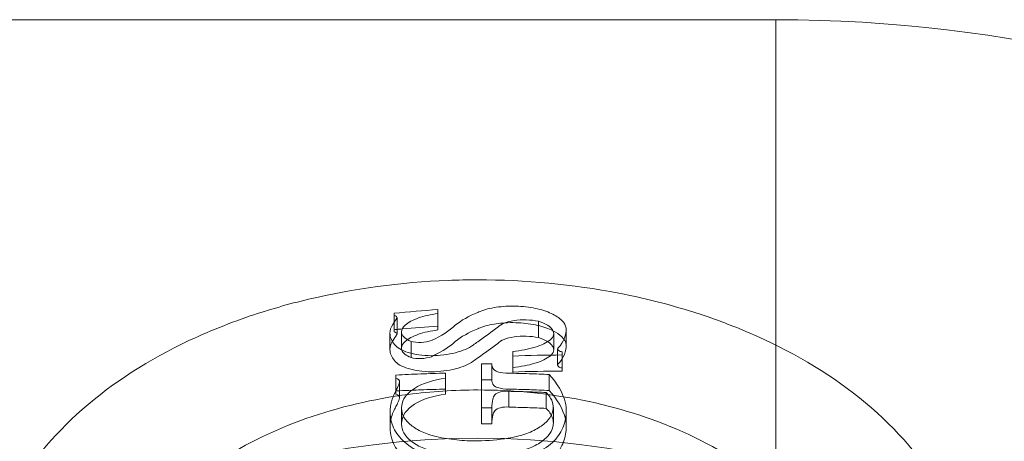
# Model space of a CAD drawing. Units: millimetres. Extents: x -2584 to 4035, y -3242 to 2286.
# Drawn here: x 146 to 171, y 661 to 671 of the extents above; entities that cross this region are included whole.
import ezdxf

# ---------------------------------------------------------------- set-up
doc = ezdxf.new("R2010")
doc.units = ezdxf.units.MM
doc.header["$LTSCALE"] = 700
doc.layers.add('HAGS-PLAN', color=2, linetype='Continuous')

# ---------------------------------------------------------------- blocks, each defined once
blk = doc.blocks.new('A$C749B4A67')
at = {"layer": 'HAGS-PLAN', "linetype": 'Continuous', "lineweight": 0}
for p, q in [((-165, 671.225), (165, 671.225)), ((-165, 671.225), (165, 671.225)), ((165, 660.193), (165, 671.225)), ((165, 660.193), (165, 671.225)), ((156.499, 663.423), (156.499, 663.835)), ((155.395, 663.376), (155.395, 663.79)), ((155.469, 663.324), (155.469, 663.737)), ((159.031, 663.232), (159.031, 663.643)), ((155.292, 662.93), (155.292, 663.339)), ((155.581, 662.971), (155.581, 663.379)), ((159.41, 663.328), (159.41, 663.332)), ((159.41, 662.924), (159.41, 663.328)), ((159.725, 663.026), (159.725, 663.436)), ((155.821, 662.838), (155.821, 663.136)), ((155.821, 662.73), (155.821, 662.838)), ((159.51, 662.795), (159.51, 662.944)), ((158.38, 662.365), (158.38, 662.768)), ((159.51, 662.539), (159.51, 662.795)), ((159.62, 662.391), (159.62, 662.795)), ((157.855, 662.167), (157.855, 662.569)), ((157.855, 662.16), (157.855, 662.562)), ((155.443, 661.808), (155.443, 662.209)), ((155.533, 661.729), (155.533, 662.129)), ((156.69, 661.807), (156.69, 662.207)), ((159.299, 661.902), (159.299, 662.303)), ((158.284, 661.483), (158.284, 661.882)), ((159.224, 661.452), (159.224, 661.851)), ((155.295, 660.969), (155.295, 661.367)), ((155.584, 661.054), (155.584, 661.452)), ((157.596, 661.067), (157.596, 661.464)), ((157.855, 661.065), (157.855, 661.462)), ((159.402, 661.077), (159.402, 661.475)), ((159.728, 660.981), (159.728, 661.379))]:
    blk.add_line(p, q, dxfattribs=at)
at = {"layer": 'HAGS-PLAN', "linetype": 'Continuous', "lineweight": 0, "extrusion": (2.21771e-16, 4.93708e-32, -1)}
blk.add_ellipse((165, 657.373), major_axis=(22.5, 0), ratio=0.615661, start_param=-1.570796, end_param=1.413545, dxfattribs=at)
blk.add_ellipse((165, 657.373), major_axis=(22.5, 0), ratio=0.615661, start_param=-1.570796, end_param=1.413545, dxfattribs=at)
at = {"layer": 'HAGS-PLAN', "linetype": 'Continuous', "lineweight": 0, "extrusion": (2.21771e-16, 8.89047e-31, -1)}
for major_axis in [(-13, 0), (13, 0)]:
    blk.add_ellipse((157.5, 652.698), major_axis=major_axis, ratio=0.615661, start_param=-1.570796, end_param=1.570796, dxfattribs=at)
at = {"layer": 'HAGS-PLAN', "linetype": 'Continuous', "lineweight": 0}
for points, knots in [([(151.777, 663.775), (152.253, 663.936), (152.742, 664.076), (154.375, 664.464), (155.56, 664.624), (157.003, 664.68), (157.252, 664.685), (157.5, 664.685)], [4.2092858, 4.2092858, 4.2092858, 4.2092858, 4.3439822, 4.3439822, 4.6490514, 4.6490514, 4.712389, 4.712389, 4.712389, 4.712389]), ([(157.5, 664.685), (158.697, 664.685), (159.894, 664.572), (161.794, 664.204), (162.523, 664.012), (163.223, 663.775)], [4.712389, 4.712389, 4.712389, 4.712389, 5.0174582, 5.0174582, 5.2154922, 5.2154922, 5.2154922, 5.2154922]), ([(155.676, 663.546), (155.715, 663.58), (155.762, 663.613), (155.873, 663.673), (155.937, 663.701), (156.149, 663.776), (156.317, 663.814), (156.499, 663.835)], [0.000000223, 0.000000223, 0.000000223, 0.000000223, 0.000276677, 0.000276677, 0.000553131, 0.000553131, 0.001106039, 0.001106039, 0.001106039, 0.001106039]), ([(156.499, 663.835), (156.499, 663.852), (156.499, 663.869), (156.499, 663.903), (156.499, 663.92), (156.499, 663.936)], [0.1955194615, 0.1955194615, 0.1955194615, 0.1955194615, 0.195660418, 0.195660418, 0.1958013746, 0.1958013746, 0.1958013746, 0.1958013746]), ([(158.46, 664.022), (158.375, 664.024), (158.291, 664.023), (158.126, 664.014), (158.044, 664.006), (157.814, 663.972), (157.675, 663.937), (157.562, 663.892)], [0.000000197, 0.000000197, 0.000000197, 0.000000197, 0.000253182, 0.000253182, 0.000506168, 0.000506168, 0.001012138, 0.001012138, 0.001012138, 0.001012138]), ([(159.348, 663.839), (159.293, 663.865), (159.233, 663.889), (159.1, 663.932), (159.027, 663.951), (158.799, 663.998), (158.63, 664.017), (158.46, 664.022)], [0.000000266, 0.000000266, 0.000000266, 0.000000266, 0.000251921, 0.000251921, 0.000503575, 0.000503575, 0.001006884, 0.001006884, 0.001006884, 0.001006884]), ([(159.724, 663.467), (159.713, 663.535), (159.676, 663.6), (159.549, 663.727), (159.461, 663.786), (159.348, 663.839)], [0.000000205, 0.000000205, 0.000000205, 0.000000205, 0.000515185, 0.000515185, 0.001030166, 0.001030166, 0.001030166, 0.001030166]), ([(144.978, 656.639), (145.04, 657.479), (145.282, 658.303), (146.094, 659.89), (146.691, 660.64), (148.166, 661.989), (149.059, 662.579), (150.596, 663.334), (151.175, 663.571), (151.777, 663.775)], [3.187043, 3.187043, 3.187043, 3.187043, 3.446698, 3.446698, 3.733844, 3.733844, 4.038913, 4.038913, 4.209286, 4.209286, 4.209286, 4.209286]), ([(157.562, 663.479), (157.619, 663.502), (157.681, 663.521), (157.816, 663.555), (157.89, 663.569), (158.035, 663.59), (158.106, 663.597), (158.18, 663.602)], [0.0000002764, 0.0000002764, 0.0000002764, 0.0000002764, 0.0002534765, 0.0002534765, 0.0005066765, 0.0005066765, 0.0007317974, 0.0007317974, 0.0007317974, 0.0007317974]), ([(158.003, 663.493), (158.037, 663.532), (158.091, 663.566), (158.232, 663.624), (158.318, 663.646), (158.509, 663.675), (158.615, 663.681), (158.825, 663.675), (158.932, 663.663), (159.031, 663.643)], [0.000000217, 0.000000217, 0.000000217, 0.000000217, 0.00031691, 0.00031691, 0.000633604, 0.000633604, 0.000950297, 0.000950297, 0.001266991, 0.001266991, 0.001266991, 0.001266991]), ([(158.46, 663.607), (158.545, 663.604), (158.629, 663.599), (158.793, 663.58), (158.874, 663.567), (159.102, 663.521), (159.239, 663.478), (159.348, 663.426)], [0.000000197, 0.000000197, 0.000000197, 0.000000197, 0.000251836, 0.000251836, 0.000503474, 0.000503474, 0.001006751, 0.001006751, 0.001006751, 0.001006751]), ([(159.031, 663.643), (159.205, 663.587), (159.329, 663.51), (159.434, 663.342), (159.415, 663.255), (159.327, 663.179)], [0.000000244, 0.000000244, 0.000000244, 0.000000244, 0.00064022, 0.00064022, 0.001280196, 0.001280196, 0.001280196, 0.001280196]), ([(163.223, 663.775), (163.601, 663.647), (163.97, 663.506), (165.352, 662.911), (166.29, 662.365), (167.917, 661.062), (168.608, 660.304), (169.609, 658.618), (169.927, 657.694), (170.017, 656.708), (170.02, 656.673), (170.022, 656.639)], [5.215492, 5.215492, 5.215492, 5.215492, 5.322528, 5.322528, 5.627597, 5.627597, 5.932666, 5.932666, 6.227088, 6.227088, 6.237735, 6.237735, 6.237735, 6.237735]), ([(155.821, 663.136), (155.743, 663.169), (155.684, 663.206), (155.602, 663.289), (155.581, 663.334), (155.581, 663.379)], [0.000000274, 0.000000274, 0.000000274, 0.000000274, 0.000347137, 0.000347137, 0.0006939999, 0.0006939999, 0.0006939999, 0.0006939999]), ([(156.499, 663.423), (156.408, 663.412), (156.322, 663.398), (156.157, 663.362), (156.079, 663.339), (155.867, 663.265), (155.753, 663.204), (155.676, 663.136)], [0.000000203, 0.000000203, 0.000000203, 0.000000203, 0.000276697, 0.000276697, 0.000553191, 0.000553191, 0.001106179, 0.001106179, 0.001106179, 0.001106179]), ([(159.393, 663.404), (159.484, 663.357), (159.557, 663.306), (159.634, 663.231), (159.653, 663.209), (159.668, 663.187)], [0.0000713798, 0.0000713798, 0.0000713798, 0.0000713798, 0.0005156715, 0.0005156715, 0.0006905605, 0.0006905605, 0.0006905605, 0.0006905605]), ([(156.333, 663.157), (156.259, 663.131), (156.169, 663.115), (155.984, 663.108), (155.894, 663.117), (155.821, 663.136)], [0.00000025, 0.00000025, 0.00000025, 0.00000025, 0.0002749575, 0.0002749575, 0.0005496651, 0.0005496651, 0.0005496651, 0.0005496651]), ([(159.031, 663.232), (158.932, 663.252), (158.826, 663.264), (158.615, 663.27), (158.509, 663.264), (158.318, 663.236), (158.232, 663.214), (158.091, 663.157), (158.037, 663.123), (158.003, 663.084)], [0.000000215, 0.000000215, 0.000000215, 0.000000215, 0.000317181, 0.000317181, 0.000634147, 0.000634147, 0.000951114, 0.000951114, 0.00126808, 0.00126808, 0.00126808, 0.00126808]), ([(159.327, 663.179), (159.28, 663.143), (159.225, 663.109), (159.096, 663.045), (159.022, 663.016), (158.779, 662.94), (158.587, 662.904), (158.38, 662.886)], [0.000000227, 0.000000227, 0.000000227, 0.000000227, 0.00031718, 0.00031718, 0.000634134, 0.000634134, 0.00126804, 0.00126804, 0.00126804, 0.00126804]), ([(159.41, 662.924), (159.41, 662.955), (159.4, 662.986), (159.328, 663.1), (159.206, 663.177), (159.031, 663.232)], [0.0004041349, 0.0004041349, 0.0004041349, 0.0004041349, 0.0006405322, 0.0006405322, 0.0012808401, 0.0012808401, 0.0012808401, 0.0012808401]), ([(155.404, 663.059), (155.436, 663.018), (155.481, 662.981), (155.598, 662.913), (155.67, 662.882), (155.913, 662.807), (156.117, 662.778), (156.331, 662.776)], [0.000000214, 0.000000214, 0.000000214, 0.000000214, 0.000317658, 0.000317658, 0.000635101, 0.000635101, 0.001269989, 0.001269989, 0.001269989, 0.001269989]), ([(156.331, 662.776), (156.437, 662.777), (156.541, 662.784), (156.747, 662.809), (156.846, 662.828), (157.03, 662.875), (157.116, 662.903), (157.265, 662.968), (157.33, 663.004), (157.383, 663.043)], [0.000000198, 0.000000198, 0.000000198, 0.000000198, 0.00031453, 0.00031453, 0.000628863, 0.000628863, 0.000943195, 0.000943195, 0.001257528, 0.001257528, 0.001257528, 0.001257528]), ([(158.38, 662.886), (158.38, 662.866), (158.38, 662.847), (158.38, 662.808), (158.38, 662.788), (158.38, 662.768)], [0.1966099866, 0.1966099866, 0.1966099866, 0.1966099866, 0.1967451548, 0.1967451548, 0.1968803229, 0.1968803229, 0.1968803229, 0.1968803229]), ([(159.51, 662.944), (159.51, 662.946), (159.51, 662.947), (159.511, 662.948), (159.511, 662.954), (159.514, 662.96), (159.518, 662.965)], [0.00019962698, 0.00019962698, 0.00019962698, 0.00019962698, 0.00020917879, 0.00020917879, 0.00020917879, 0.00025130912, 0.00025130912, 0.00025130912, 0.00025130912]), ([(159.62, 662.873), (159.603, 662.876), (159.587, 662.881), (159.574, 662.886), (159.56, 662.891), (159.548, 662.897), (159.538, 662.904), (159.528, 662.911), (159.521, 662.918), (159.516, 662.925), (159.512, 662.932), (159.51, 662.938), (159.51, 662.944)], [0.0000002069, 0.0000002069, 0.0000002069, 0.0000002069, 0.0000516516, 0.0000516516, 0.0000516516, 0.0001032623, 0.0001032623, 0.0001032623, 0.000155513, 0.000155513, 0.000155513, 0.000199627, 0.000199627, 0.000199627, 0.000199627]), ([(159.62, 662.795), (159.62, 662.808), (159.62, 662.821), (159.62, 662.847), (159.62, 662.86), (159.62, 662.873)], [0.1961502402, 0.1961502402, 0.1961502402, 0.1961502402, 0.1962404762, 0.1962404762, 0.1963307123, 0.1963307123, 0.1963307123, 0.1963307123]), ([(156.331, 662.373), (156.117, 662.374), (155.915, 662.403), (155.589, 662.502), (155.467, 662.572), (155.404, 662.652)], [0.000000198, 0.000000198, 0.000000198, 0.000000198, 0.000635174, 0.000635174, 0.00127015, 0.00127015, 0.00127015, 0.00127015]), ([(155.821, 662.73), (155.894, 662.71), (155.984, 662.701), (156.169, 662.709), (156.259, 662.725), (156.333, 662.751)], [0.0000002506, 0.0000002506, 0.0000002506, 0.0000002506, 0.0002749865, 0.0002749865, 0.0005497224, 0.0005497224, 0.0005497224, 0.0005497224]), ([(157.383, 662.638), (157.33, 662.599), (157.267, 662.564), (157.117, 662.5), (157.031, 662.471), (156.848, 662.425), (156.747, 662.406), (156.543, 662.381), (156.437, 662.374), (156.331, 662.373)], [0.000000234, 0.000000234, 0.000000234, 0.000000234, 0.000314755, 0.000314755, 0.000629277, 0.000629277, 0.000943799, 0.000943799, 0.001258321, 0.001258321, 0.001258321, 0.001258321]), ([(157.596, 662.571), (157.596, 662.399), (157.596, 662.221), (157.596, 661.851), (157.596, 661.66), (157.596, 661.464)], [0.196238646, 0.196238646, 0.196238646, 0.196238646, 0.197383204, 0.197383204, 0.198527761, 0.198527761, 0.198527761, 0.198527761]), ([(157.855, 662.569), (157.812, 662.57), (157.769, 662.57), (157.682, 662.57), (157.639, 662.571), (157.596, 662.571)], [0.1931718881, 0.1931718881, 0.1931718881, 0.1931718881, 0.1933006681, 0.1933006681, 0.1934294481, 0.1934294481, 0.1934294481, 0.1934294481]), ([(158.38, 662.482), (158.483, 662.491), (158.582, 662.504), (158.769, 662.539), (158.859, 662.561), (159.102, 662.636), (159.234, 662.7), (159.327, 662.772)], [0.000000204, 0.000000204, 0.000000204, 0.000000204, 0.000317211, 0.000317211, 0.000634218, 0.000634218, 0.001268232, 0.001268232, 0.001268232, 0.001268232]), ([(156.69, 662.337), (156.482, 662.333), (156.274, 662.326), (155.858, 662.311), (155.65, 662.302), (155.443, 662.29)], [0.193369125, 0.193369125, 0.193369125, 0.193369125, 0.193991273, 0.193991273, 0.194613421, 0.194613421, 0.194613421, 0.194613421]), ([(156.69, 662.207), (156.69, 662.229), (156.69, 662.251), (156.69, 662.294), (156.69, 662.315), (156.69, 662.337)], [0.1969369936, 0.1969369936, 0.1969369936, 0.1969369936, 0.1970751663, 0.1970751663, 0.197213339, 0.197213339, 0.197213339, 0.197213339]), ([(159.299, 662.303), (159.13, 662.311), (158.961, 662.318), (158.622, 662.329), (158.453, 662.334), (158.284, 662.337)], [0.193492695, 0.193492695, 0.193492695, 0.193492695, 0.193999014, 0.193999014, 0.194505333, 0.194505333, 0.194505333, 0.194505333]), ([(159.51, 662.539), (159.51, 662.538), (159.51, 662.538), (159.51, 662.537), (159.511, 662.53), (159.514, 662.521), (159.521, 662.514), (159.527, 662.506), (159.537, 662.499), (159.549, 662.492), (159.56, 662.486), (159.575, 662.48), (159.59, 662.475), (159.599, 662.473), (159.609, 662.47), (159.62, 662.468)], [0.0000521646, 0.0000521646, 0.0000521646, 0.0000521646, 0.0000556003, 0.0000556003, 0.0000556003, 0.0001112453, 0.0001112453, 0.0001112453, 0.0001661416, 0.0001661416, 0.0001661416, 0.000219476, 0.000219476, 0.000219476, 0.0002514294, 0.0002514294, 0.0002514294, 0.0002514294]), ([(155.443, 662.29), (155.443, 662.277), (155.443, 662.264), (155.443, 662.237), (155.443, 662.223), (155.443, 662.209)], [0.19676657, 0.19676657, 0.19676657, 0.19676657, 0.1968529774, 0.1968529774, 0.1969393848, 0.1969393848, 0.1969393848, 0.1969393848]), ([(155.588, 661.512), (155.592, 661.592), (155.622, 661.67), (155.731, 661.822), (155.808, 661.891), (156.107, 662.08), (156.383, 662.17), (156.69, 662.207)], [0.000000199, 0.000000199, 0.000000199, 0.000000199, 0.000463361, 0.000463361, 0.000926522, 0.000926522, 0.001852846, 0.001852846, 0.001852846, 0.001852846]), ([(157.596, 662.169), (157.639, 662.169), (157.682, 662.169), (157.769, 662.168), (157.812, 662.168), (157.855, 662.167)], [0.1898647137, 0.1898647137, 0.1898647137, 0.1898647137, 0.1899934842, 0.1899934842, 0.1901222546, 0.1901222546, 0.1901222546, 0.1901222546]), ([(147.5, 654.221), (147.5, 654.959), (147.634, 655.694), (148.135, 657.091), (148.514, 657.743), (149.495, 658.989), (150.126, 659.547), (151.546, 660.513), (152.347, 660.901), (154.012, 661.49), (154.876, 661.689), (156.332, 661.878), (156.916, 661.915), (157.5, 661.915)], [3.141593, 3.141593, 3.141593, 3.141593, 3.358775, 3.358775, 3.592801, 3.592801, 3.877024, 3.877024, 4.191183, 4.191183, 4.505343, 4.505343, 4.712389, 4.712389, 4.712389, 4.712389]), ([(155.841, 661.909), (155.916, 661.912), (155.991, 661.915), (156.274, 661.926), (156.482, 661.932), (156.69, 661.936)], [0.1908418171, 0.1908418171, 0.1908418171, 0.1908418171, 0.1910661721, 0.1910661721, 0.1916881235, 0.1916881235, 0.1916881235, 0.1916881235]), ([(157.5, 661.915), (158.386, 661.915), (159.272, 661.83), (161.005, 661.483), (161.852, 661.222), (163.468, 660.499), (164.239, 660.038), (165.641, 658.85), (166.275, 658.118), (167.119, 656.518), (167.382, 655.704), (167.489, 654.646), (167.5, 654.433), (167.5, 654.221)], [4.712389, 4.712389, 4.712389, 4.712389, 5.026548, 5.026548, 5.340708, 5.340708, 5.654867, 5.654867, 5.969026, 5.969026, 6.220656, 6.220656, 6.283185, 6.283185, 6.283185, 6.283185]), ([(157.931, 661.791), (157.958, 661.824), (158.008, 661.852), (158.137, 661.885), (158.212, 661.89), (158.284, 661.882)], [0.0000002149, 0.0000002149, 0.0000002149, 0.0000002149, 0.0002180478, 0.0002180478, 0.0004358807, 0.0004358807, 0.0004358807, 0.0004358807]), ([(158.284, 661.937), (158.453, 661.933), (158.622, 661.929), (158.96, 661.917), (159.13, 661.91), (159.299, 661.902)], [0.189908608, 0.189908608, 0.189908608, 0.189908608, 0.190415219, 0.190415219, 0.190921831, 0.190921831, 0.190921831, 0.190921831]), ([(158.284, 661.882), (158.441, 661.878), (158.597, 661.874), (158.911, 661.864), (159.068, 661.858), (159.224, 661.851)], [0.1947271385, 0.1947271385, 0.1947271385, 0.1947271385, 0.1951962621, 0.1951962621, 0.1956653857, 0.1956653857, 0.1956653857, 0.1956653857]), ([(159.224, 661.851), (159.296, 661.779), (159.346, 661.704), (159.403, 661.547), (159.409, 661.467), (159.392, 661.387)], [0.0000002236, 0.0000002236, 0.0000002236, 0.0000002236, 0.0004631217, 0.0004631217, 0.0009260199, 0.0009260199, 0.0009260199, 0.0009260199]), ([(156.69, 661.807), (156.383, 661.77), (156.108, 661.681), (155.709, 661.429), (155.596, 661.274), (155.588, 661.114)], [0.000000201, 0.000000201, 0.000000201, 0.000000201, 0.000926726, 0.000926726, 0.00185325, 0.00185325, 0.00185325, 0.00185325]), ([(159.564, 660.818), (159.639, 660.944), (159.688, 661.071), (159.735, 661.327), (159.734, 661.457), (159.706, 661.585)], [0.000000208, 0.000000208, 0.000000208, 0.000000208, 0.000742303, 0.000742303, 0.001484398, 0.001484398, 0.001484398, 0.001484398]), ([(156.463, 660.741), (156.33, 660.772), (156.21, 660.813), (155.993, 660.91), (155.899, 660.967), (155.745, 661.092), (155.684, 661.16), (155.605, 661.302), (155.584, 661.377), (155.584, 661.452)], [0.000000219, 0.000000219, 0.000000219, 0.000000219, 0.000434623, 0.000434623, 0.000869027, 0.000869027, 0.001303432, 0.001303432, 0.001737836, 0.001737836, 0.001737836, 0.001737836]), ([(157.596, 661.464), (157.639, 661.464), (157.682, 661.464), (157.769, 661.463), (157.812, 661.463), (157.855, 661.462)], [0.196003005, 0.196003005, 0.196003005, 0.196003005, 0.1961321786, 0.1961321786, 0.1962613521, 0.1962613521, 0.1962613521, 0.1962613521]), ([(158.284, 661.483), (158.212, 661.491), (158.136, 661.486), (158.008, 661.453), (157.958, 661.426), (157.931, 661.392)], [0.0000002005, 0.0000002005, 0.0000002005, 0.0000002005, 0.0002180994, 0.0002180994, 0.0004359982, 0.0004359982, 0.0004359982, 0.0004359982]), ([(159.392, 661.387), (159.372, 661.308), (159.331, 661.233), (159.208, 661.088), (159.126, 661.021), (158.929, 660.901), (158.812, 660.847), (158.556, 660.761), (158.415, 660.727), (158.266, 660.704)], [0.0000002, 0.0000002, 0.0000002, 0.0000002, 0.000462932, 0.000462932, 0.000925664, 0.000925664, 0.001388396, 0.001388396, 0.001851128, 0.001851128, 0.001851128, 0.001851128]), ([(159.224, 661.452), (159.067, 661.459), (158.911, 661.465), (158.597, 661.476), (158.441, 661.48), (158.284, 661.483)], [0.1918252672, 0.1918252672, 0.1918252672, 0.1918252672, 0.1922945139, 0.1922945139, 0.1927637605, 0.1927637605, 0.1927637605, 0.1927637605]), ([(159.402, 661.077), (159.402, 661.127), (159.393, 661.177), (159.347, 661.304), (159.296, 661.38), (159.224, 661.452)], [0.0001711582, 0.0001711582, 0.0001711582, 0.0001711582, 0.0004632233, 0.0004632233, 0.0009262466, 0.0009262466, 0.0009262466, 0.0009262466]), ([(155.329, 661.106), (155.363, 660.976), (155.432, 660.852), (155.637, 660.615), (155.774, 660.503), (155.94, 660.404)], [0.000000199, 0.000000199, 0.000000199, 0.000000199, 0.000738836, 0.000738836, 0.001477473, 0.001477473, 0.001477473, 0.001477473]), ([(159.708, 661.179), (159.734, 661.054), (159.735, 660.929), (159.688, 660.676), (159.639, 660.547), (159.564, 660.421)], [0.000012788, 0.000012788, 0.000012788, 0.000012788, 0.000742555, 0.000742555, 0.00148491, 0.00148491, 0.00148491, 0.00148491]), ([(155.584, 661.054), (155.584, 660.906), (155.666, 660.759), (155.975, 660.509), (156.198, 660.408), (156.463, 660.346)], [0.000116259, 0.000116259, 0.000116259, 0.000116259, 0.000985122, 0.000985122, 0.001853985, 0.001853985, 0.001853985, 0.001853985]), ([(157.855, 661.065), (157.812, 661.066), (157.769, 661.066), (157.682, 661.067), (157.639, 661.067), (157.596, 661.067)], [0.1928830715, 0.1928830715, 0.1928830715, 0.1928830715, 0.193012239, 0.193012239, 0.1931414066, 0.1931414066, 0.1931414066, 0.1931414066]), ([(158.266, 660.308), (158.415, 660.331), (158.553, 660.365), (158.809, 660.45), (158.927, 660.504), (159.124, 660.623), (159.207, 660.691), (159.33, 660.834), (159.372, 660.911), (159.392, 660.99)], [0.000000206, 0.000000206, 0.000000206, 0.000000206, 0.000461431, 0.000461431, 0.000922657, 0.000922657, 0.001383882, 0.001383882, 0.001845107, 0.001845107, 0.001845107, 0.001845107]), ([(155.94, 660.008), (155.774, 660.107), (155.64, 660.216), (155.433, 660.453), (155.363, 660.579), (155.329, 660.709)], [0.000000265, 0.000000265, 0.000000265, 0.000000265, 0.000741278, 0.000741278, 0.001482291, 0.001482291, 0.001482291, 0.001482291]), ([(157.5, 660.635), (157.321, 660.633), (157.144, 660.641), (156.797, 660.677), (156.626, 660.704), (156.463, 660.741)], [0.000778535, 0.000778535, 0.000778535, 0.000778535, 0.001309477, 0.001309477, 0.00184042, 0.00184042, 0.00184042, 0.00184042]), ([(158.669, 660.213), (158.883, 660.281), (159.069, 660.368), (159.375, 660.575), (159.49, 660.691), (159.564, 660.818)], [0.000000231, 0.000000231, 0.000000231, 0.000000231, 0.00074107, 0.00074107, 0.001481909, 0.001481909, 0.001481909, 0.001481909])]:
    blk.add_open_spline(points, degree=3, knots=knots, dxfattribs=at)
for points in [[(156.499, 663.936), (156.131, 663.911), (155.763, 663.88), (155.395, 663.843)], [(155.395, 663.843), (155.395, 663.834), (155.395, 663.817), (155.395, 663.799), (155.395, 663.79)], [(157.5, 663.867), (157.274, 663.773), (157.085, 663.665), (156.935, 663.543)], [(157.562, 663.892), (157.541, 663.884), (157.52, 663.876), (157.5, 663.867)], [(155.362, 663.562), (155.315, 663.488), (155.292, 663.414), (155.292, 663.339)], [(155.465, 663.721), (155.429, 663.669), (155.395, 663.616), (155.362, 663.562)], [(155.395, 663.79), (155.453, 663.776), (155.48, 663.749), (155.465, 663.721)], [(158.18, 663.602), (158.271, 663.608), (158.365, 663.61), (158.46, 663.607)], [(155.292, 663.339), (155.292, 663.245), (155.329, 663.15), (155.404, 663.059)], [(155.395, 663.429), (155.42, 663.431), (155.444, 663.434), (155.469, 663.436)], [(155.469, 663.324), (155.469, 663.346), (155.442, 663.366), (155.395, 663.376)], [(155.465, 663.309), (155.468, 663.314), (155.469, 663.319), (155.469, 663.324)], [(155.469, 663.436), (155.512, 663.441), (155.554, 663.445), (155.597, 663.449)], [(155.581, 663.379), (155.581, 663.436), (155.613, 663.493), (155.676, 663.546)], [(155.597, 663.449), (155.898, 663.477), (156.198, 663.502), (156.499, 663.523)], [(156.935, 663.543), (156.793, 663.407), (156.594, 663.278), (156.333, 663.157)], [(156.935, 663.134), (157.085, 663.255), (157.274, 663.362), (157.5, 663.455)], [(157.5, 663.125), (157.677, 663.251), (157.844, 663.374), (158.003, 663.493)], [(157.5, 663.455), (157.52, 663.463), (157.541, 663.471), (157.562, 663.479)], [(159.348, 663.426), (159.364, 663.418), (159.379, 663.411), (159.393, 663.404)], [(159.518, 662.965), (159.666, 663.131), (159.734, 663.298), (159.724, 663.467)], [(155.292, 662.93), (155.292, 662.998), (155.312, 663.067), (155.351, 663.133)], [(155.351, 663.133), (155.355, 663.139), (155.358, 663.145), (155.362, 663.151)], [(155.362, 663.151), (155.395, 663.204), (155.429, 663.257), (155.465, 663.309)], [(155.676, 663.136), (155.613, 663.083), (155.581, 663.026), (155.581, 662.971)], [(156.39, 662.778), (156.623, 662.89), (156.804, 663.009), (156.935, 663.134)], [(157.383, 663.043), (157.423, 663.07), (157.462, 663.098), (157.5, 663.125)], [(158.003, 663.084), (157.844, 662.966), (157.677, 662.845), (157.5, 662.72)], [(159.668, 663.187), (159.698, 663.145), (159.717, 663.101), (159.724, 663.057)], [(155.404, 662.652), (155.329, 662.743), (155.292, 662.835), (155.292, 662.93)], [(155.581, 662.971), (155.581, 662.954), (155.584, 662.937), (155.59, 662.92)], [(155.59, 662.92), (155.616, 662.849), (155.695, 662.781), (155.821, 662.73)], [(159.349, 662.793), (159.389, 662.834), (159.41, 662.879), (159.41, 662.924)], [(159.724, 663.057), (159.734, 662.89), (159.666, 662.724), (159.518, 662.56)], [(156.333, 662.751), (156.352, 662.76), (156.371, 662.769), (156.39, 662.778)], [(157.5, 662.72), (157.462, 662.693), (157.423, 662.665), (157.383, 662.638)], [(158.38, 662.768), (158.794, 662.784), (159.207, 662.793), (159.62, 662.795)], [(159.327, 662.772), (159.334, 662.779), (159.342, 662.786), (159.349, 662.793)], [(157.855, 662.562), (157.855, 662.564), (157.855, 662.567), (157.855, 662.569)], [(157.904, 662.431), (157.871, 662.474), (157.855, 662.518), (157.855, 662.562)], [(157.995, 662.375), (157.954, 662.39), (157.923, 662.409), (157.904, 662.431)], [(158.284, 662.337), (158.183, 662.336), (158.082, 662.349), (157.995, 662.375)], [(159.62, 662.391), (159.207, 662.389), (158.794, 662.38), (158.38, 662.365)], [(159.518, 662.56), (159.513, 662.553), (159.51, 662.546), (159.51, 662.539)], [(155.443, 662.209), (155.505, 662.191), (155.54, 662.155), (155.532, 662.118)], [(155.532, 662.118), (155.526, 662.072), (155.51, 662.027), (155.484, 661.981)], [(157.855, 662.167), (157.855, 662.165), (157.855, 662.162), (157.855, 662.16)], [(157.855, 662.16), (157.855, 662.116), (157.871, 662.073), (157.904, 662.03)], [(159.706, 661.585), (159.641, 661.84), (159.505, 662.08), (159.299, 662.303)], [(155.428, 661.867), (155.339, 661.705), (155.295, 661.538), (155.295, 661.367)], [(155.484, 661.981), (155.465, 661.944), (155.446, 661.906), (155.428, 661.867)], [(155.443, 661.889), (155.473, 661.891), (155.503, 661.892), (155.533, 661.894)], [(155.533, 661.894), (155.636, 661.899), (155.738, 661.904), (155.841, 661.909)], [(157.904, 662.03), (157.923, 662.008), (157.954, 661.989), (157.995, 661.974)], [(157.995, 661.974), (158.082, 661.949), (158.183, 661.936), (158.284, 661.937)], [(159.299, 661.902), (159.505, 661.679), (159.641, 661.441), (159.706, 661.186)], [(155.428, 661.468), (155.446, 661.506), (155.465, 661.544), (155.484, 661.581)], [(155.533, 661.729), (155.533, 661.762), (155.499, 661.792), (155.443, 661.808)], [(155.484, 661.581), (155.51, 661.627), (155.526, 661.672), (155.532, 661.717)], [(155.532, 661.717), (155.532, 661.721), (155.533, 661.725), (155.533, 661.729)], [(157.855, 661.462), (157.856, 661.538), (157.865, 661.612), (157.881, 661.685)], [(157.881, 661.685), (157.889, 661.721), (157.906, 661.757), (157.931, 661.791)], [(155.295, 661.367), (155.295, 661.281), (155.306, 661.193), (155.329, 661.106)], [(155.315, 661.167), (155.336, 661.269), (155.374, 661.37), (155.428, 661.468)], [(155.584, 661.452), (155.584, 661.472), (155.585, 661.492), (155.588, 661.512)], [(157.931, 661.392), (157.906, 661.358), (157.889, 661.323), (157.881, 661.287)], [(155.295, 660.969), (155.295, 661.035), (155.301, 661.102), (155.315, 661.167)], [(155.588, 661.114), (155.585, 661.094), (155.584, 661.074), (155.584, 661.054)], [(157.881, 661.287), (157.865, 661.214), (157.856, 661.14), (157.855, 661.065)], [(159.706, 661.186), (159.707, 661.184), (159.707, 661.182), (159.708, 661.179)], [(155.329, 660.709), (155.306, 660.796), (155.295, 660.883), (155.295, 660.969)], [(159.392, 660.99), (159.399, 661.019), (159.402, 661.048), (159.402, 661.077)], [(158.266, 660.704), (158.018, 660.66), (157.763, 660.637), (157.5, 660.635)]]:
    blk.add_open_spline(points, degree=3, dxfattribs=at)

msp = doc.modelspace()

# ---------------------------------------------------------------- block references
at = {"layer": 'HAGS-PLAN'}
msp.add_blockref('A$C749B4A67', (0, 0), dxfattribs=at)

doc.saveas('drawing.dxf')
